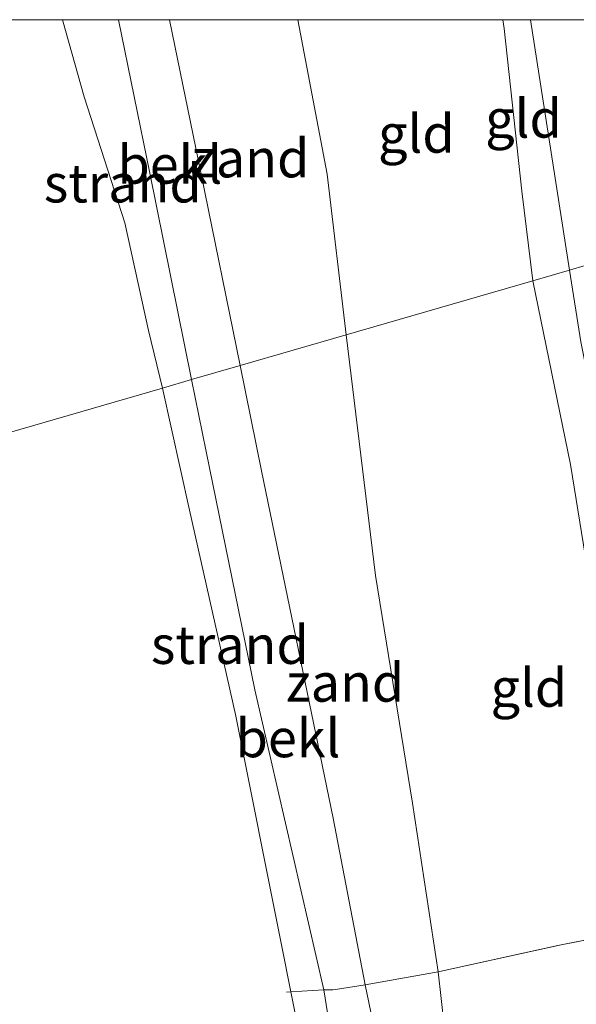
# Model space of a CAD drawing. Units: metres. Extents: x 152627 to 156703, y 543748 to 550000.
# Drawn here: x 155998 to 156034, y 549936 to 550000 of the extents above; entities that cross this region are included whole.
import ezdxf
from ezdxf.enums import TextEntityAlignment as Align

# ---------------------------------------------------------------- set-up
doc = ezdxf.new("R2010")
doc.units = ezdxf.units.M
doc.linetypes.add('IE-TERREINAFSCHEIDING', pattern=[10, 8, -2])
for name, color, linetype, lineweight in [('B-ME-GW-KRUINLIJN-L-B1', 93, 'Continuous', 18), ('B-ME-GW-TEENLIJN-L-B1', 93, 'Continuous', 18), ('B-ME-IE-GRASLAND-GV-B6', 93, 'Continuous', 18), ('B-ME-IE-GRONDWERKLIJN-GROND_INGERICHT-GV-B6', 253, 'Continuous', 18), ('B-ME-IE-GRONDWERKLIJN-GROND_NIETINGERICHT-GV-B6', 253, 'Continuous', 18), ('B-ME-IE-HULPGEOMETRIE-L-B1', 53, 'Continuous', 18), ('B-ME-IE-TERREINAFSCHEIDING-RASTERHEKWERK-L-B1', 8, 'IE-TERREINAFSCHEIDING', 18), ('B-ME-OB-BEKLEDING-GV-B6', 253, 'Continuous', 18), ('B-ME-OB-WATERLIJN-L-B1', 133, 'OB-WATERLIJN', 18), ('B-ME-OG-WATER-GV-B6', 153, 'Continuous', 18)]:
    doc.layers.add(name, color=color, linetype=linetype, lineweight=lineweight)
doc.styles.add('NLCS-ISO', font='NLCS-ISO.TTF')
doc.linetypes.add('OB-WATERLIJN', pattern='A,10,[32,NLCS.SHX,S=2,R=0,X=0,Y=0],-12', length=22)

msp = doc.modelspace()

# ---------------------------------------------------------------- linework, layer by layer
at = {"layer": 'B-ME-GW-KRUINLIJN-L-B1'}
msp.add_line((156031.2539, 550000, 4.432), (156033.801, 549983.638, 4.432), dxfattribs=at)
msp.add_line((156031.2539, 550000, 4.432), (156033.801, 549983.638, 4.432), dxfattribs=at)
for points in [[(156012.2746, 549977.4046, 1.4627), (156009.7173, 549989.9149, 1.4723), (156007.6634, 550000, 1.4519)], [(156012.2746, 549977.4046, 1.4627), (156009.7173, 549989.9149, 1.4723), (156007.6634, 550000, 1.4519)], [(156029.4523, 550000, 4.3958), (156029.544, 549999.42, 4.394), (156030.693, 549988.791, 4.316), (156031.407, 549982.945, 4.32)], [(156029.4523, 550000, 4.3958), (156029.544, 549999.42, 4.394), (156030.693, 549988.791, 4.316), (156031.407, 549982.945, 4.32)], [(156041.287, 549940.415, 4.245), (156041.169, 549941.129, 4.212), (156039.728, 549949.876, 4.244), (156038.252, 549958.082, 4.224), (156036.772, 549967.889, 4.269), (156034.556, 549978.96, 4.274), (156033.801, 549983.638, 4.432)], [(156073.279, 549776.008, 3.922), (156070.228, 549788.526, 3.856), (156067.088, 549800.02, 3.854), (156063.783, 549811.806, 3.75), (156060.004, 549828.259, 3.914), (156056.861, 549842.406, 3.957), (156053.592, 549857.33, 4.04), (156050.12, 549872.404, 4.035), (156047.899, 549885.485, 4.138), (156046.138, 549896.234, 4.181), (156042.923, 549913.618, 4.272), (156039.929, 549931.409, 4.239), (156038.896, 549940.658, 4.221), (156038.577, 549943.515, 4.216), (156036.042, 549957.475, 4.221), (156033.865, 549970.938, 4.262), (156031.407, 549982.945, 4.32)], [(156069.5428, 549729.1204, 1.6464), (156069.0758, 549733.8646, 1.5318), (156064.5911, 549750.343, 1.5122), (156057.5591, 549776.1813, 1.4814), (156052.2827, 549795.5508, 1.4826), (156046.7195, 549815.6547, 1.4716), (156043.1062, 549830.2513, 1.4526), (156038.0897, 549851.1842, 1.4527), (156034.3655, 549869.0089, 1.4771), (156030.6722, 549886.9682, 1.4868), (156026.3097, 549908.8731, 1.4452), (156022.2568, 549928.2293, 1.493), (156020.447, 549936.951, 1.447), (156018.3559, 549947.8269, 1.3958), (156013.6791, 549970.5333, 1.4575), (156012.2746, 549977.4046, 1.4627)]]:
    msp.add_polyline3d(points, dxfattribs=at)
at = {"layer": 'B-ME-GW-TEENLIJN-L-B1'}
for points in [[(156004.3307, 550000, -0.2304), (156006.3807, 549989.9799, -0.2275), (156009.1031, 549976.4862, -0.2275)], [(156004.3307, 550000, -0.2304), (156006.3807, 549989.9799, -0.2275), (156009.1031, 549976.4862, -0.2275)], [(156016.04, 550000, 2.0291), (156017.972, 549989.9, 2.051), (156019.217, 549979.415, 2.011)], [(156016.04, 550000, 2.0291), (156017.972, 549989.9, 2.051), (156019.217, 549979.415, 2.011)], [(156072.463, 549741.852, 2.181), (156069.599, 549750.394, 2.095), (156068.107, 549754.423, 1.891), (156063.037, 549771.86, 1.836), (156060.715, 549780.879, 1.836), (156058.76, 549787.875, 1.916), (156054.98, 549799.486, 1.886), (156052.139, 549810.508, 1.899), (156048.902, 549822.86, 1.772), (156046.5769, 549831.7455, 1.7744), (156043.6812, 549851.5599, 2.068), (156039.0775, 549870.9981, 1.9795), (156034.6897, 549887.9897, 1.8509), (156031.1367, 549909.0657, 1.9248), (156026.2099, 549929.0903, 1.7797), (156025.22, 549937.793, 1.956), (156023.541, 549948.808, 1.914), (156021.127, 549963.695, 1.815), (156019.217, 549979.415, 2.011)], [(156009.1031, 549976.4862, -0.2275), (156010.0488, 549971.799, -0.2275), (156013.2413, 549956.2225, -0.1589), (156017.739, 549936.613, 0.636), (156019.4293, 549926.107, -0.1505), (156023.0615, 549908.2623, -0.1465), (156026.9127, 549889.1465, -0.19), (156029.7425, 549875.9155, -0.1082), (156032.4389, 549862.7188, -0.1353), (156035.981, 549846.103, -0.2123), (156038.537, 549838.264, -0.25)]]:
    msp.add_polyline3d(points, dxfattribs=at)
at = {"layer": 'B-ME-IE-GRASLAND-GV-B6'}
for points in [[(156039.0775, 549870.9981, 1.9795), (156034.6897, 549887.9897, 1.8509), (156031.1367, 549909.0657, 1.9248), (156026.2099, 549929.0903, 1.7797), (156025.22, 549937.793, 1.956), (156033.263, 549939.562, 3.382), (156038.829, 549940.644, 4.228), (156038.896, 549940.658, 4.221), (156039.929, 549931.409, 4.239), (156042.923, 549913.618, 4.272), (156046.138, 549896.234, 4.181), (156047.899, 549885.485, 4.138), (156050.12, 549872.404, 4.035)], [(156057.5591, 549776.1813, 1.4814), (156052.2827, 549795.5508, 1.4826), (156046.7195, 549815.6547, 1.4716), (156043.1062, 549830.2513, 1.4526), (156038.0897, 549851.1842, 1.4527), (156034.3655, 549869.0089, 1.4771), (156030.6722, 549886.9682, 1.4868), (156026.3097, 549908.8731, 1.4452), (156022.2568, 549928.2293, 1.493), (156020.447, 549936.951, 1.447), (156025.22, 549937.793, 1.956), (156026.2099, 549929.0903, 1.7797), (156031.1367, 549909.0657, 1.9248), (156034.6897, 549887.9897, 1.8509), (156039.0775, 549870.9981, 1.9795), (156043.6812, 549851.5599, 2.068), (156046.5769, 549831.7455, 1.7744), (156048.902, 549822.86, 1.772), (156052.139, 549810.508, 1.899), (156054.98, 549799.486, 1.886), (156058.76, 549787.875, 1.916), (156060.715, 549780.879, 1.836)]]:
    msp.add_polyline3d(points, dxfattribs=at)
at = {"layer": 'B-ME-IE-GRONDWERKLIJN-GROND_INGERICHT-GV-B6'}
for points in [[(156016.04, 550000, 2.0291), (156029.4523, 550000, 4.3958), (156029.544, 549999.42, 4.394), (156030.693, 549988.791, 4.316), (156031.407, 549982.945, 4.32), (156019.217, 549979.415, 2.011), (156017.972, 549989.9, 2.051), (156016.04, 550000, 2.0291)], [(156016.04, 550000, 2.0291), (156029.4523, 550000, 4.3958), (156029.544, 549999.42, 4.394), (156030.693, 549988.791, 4.316), (156031.407, 549982.945, 4.32), (156019.217, 549979.415, 2.011), (156017.972, 549989.9, 2.051), (156016.04, 550000, 2.0291)], [(156029.4523, 550000, 4.3958), (156031.2539, 550000, 4.432), (156033.801, 549983.638, 4.432), (156031.407, 549982.945, 4.32), (156030.693, 549988.791, 4.316), (156029.544, 549999.42, 4.394), (156029.4523, 550000, 4.3958)], [(156029.4523, 550000, 4.3958), (156031.2539, 550000, 4.432), (156033.801, 549983.638, 4.432), (156031.407, 549982.945, 4.32), (156030.693, 549988.791, 4.316), (156029.544, 549999.42, 4.394), (156029.4523, 550000, 4.3958)], [(156038.7628, 550000, 1.4261), (156039.589, 549994.368, 1.4), (156040.968, 549985.78, 1.339), (156033.801, 549983.638, 4.432), (156031.2539, 550000, 4.432), (156038.7628, 550000, 1.4261)], [(156038.7628, 550000, 1.4261), (156039.589, 549994.368, 1.4), (156040.968, 549985.78, 1.339), (156033.801, 549983.638, 4.432), (156031.2539, 550000, 4.432), (156038.7628, 550000, 1.4261)], [(156040.968, 549985.78, 1.339), (156041.935, 549979.915, 1.28), (156043.903, 549966.889, 1.277), (156045.994, 549953.979, 1.257), (156047.8, 549941.96, 1.364), (156041.169, 549941.129, 4.212), (156039.728, 549949.876, 4.244), (156038.252, 549958.082, 4.224), (156036.772, 549967.889, 4.269), (156034.556, 549978.96, 4.274), (156033.801, 549983.638, 4.432), (156040.968, 549985.78, 1.339)], [(156038.252, 549958.082, 4.224), (156039.728, 549949.876, 4.244), (156041.169, 549941.129, 4.212), (156040.647, 549941.048, 4.215), (156039.347, 549940.754, 4.219), (156038.896, 549940.658, 4.221), (156038.577, 549943.515, 4.216), (156036.042, 549957.475, 4.221), (156033.865, 549970.938, 4.262), (156031.407, 549982.945, 4.32), (156033.801, 549983.638, 4.432), (156034.556, 549978.96, 4.274), (156036.772, 549967.889, 4.269), (156038.252, 549958.082, 4.224)], [(156033.865, 549970.938, 4.262), (156036.042, 549957.475, 4.221), (156038.577, 549943.515, 4.216), (156038.896, 549940.658, 4.221), (156038.829, 549940.644, 4.228), (156033.263, 549939.562, 3.382), (156025.22, 549937.793, 1.956), (156023.541, 549948.808, 1.914), (156021.127, 549963.695, 1.815), (156019.217, 549979.415, 2.011), (156031.407, 549982.945, 4.32), (156033.865, 549970.938, 4.262)]]:
    msp.add_polyline3d(points, dxfattribs=at)
at = {"layer": 'B-ME-IE-GRONDWERKLIJN-GROND_NIETINGERICHT-GV-B6'}
for points in [[(156000.6607, 550000, -0.25), (156004.3307, 550000, -0.2304), (156006.3807, 549989.9799, -0.2275), (156009.1031, 549976.4862, -0.2275), (156007.202, 549975.936, -0.25), (156006.279, 549979.686, -0.25), (156004.736, 549986.721, -0.25), (156002.072, 549994.967, -0.25), (156000.6607, 550000, -0.25)], [(156000.6607, 550000, -0.25), (156004.3307, 550000, -0.2304), (156006.3807, 549989.9799, -0.2275), (156009.1031, 549976.4862, -0.2275), (156007.202, 549975.936, -0.25), (156006.279, 549979.686, -0.25), (156004.736, 549986.721, -0.25), (156002.072, 549994.967, -0.25), (156000.6607, 550000, -0.25)], [(156007.6634, 550000, 1.4519), (156016.04, 550000, 2.0291), (156017.972, 549989.9, 2.051), (156019.217, 549979.415, 2.011), (156012.2746, 549977.4046, 1.4627), (156009.7173, 549989.9149, 1.4723), (156007.6634, 550000, 1.4519)], [(156007.6634, 550000, 1.4519), (156016.04, 550000, 2.0291), (156017.972, 549989.9, 2.051), (156019.217, 549979.415, 2.011), (156012.2746, 549977.4046, 1.4627), (156009.7173, 549989.9149, 1.4723), (156007.6634, 550000, 1.4519)], [(156018.3559, 549947.8269, 1.3958), (156013.6791, 549970.5333, 1.4575), (156012.2746, 549977.4046, 1.4627), (156019.217, 549979.415, 2.011), (156021.127, 549963.695, 1.815), (156023.541, 549948.808, 1.914), (156025.22, 549937.793, 1.956), (156020.447, 549936.951, 1.447), (156018.3559, 549947.8269, 1.3958)], [(156007.202, 549975.936, -0.25), (156009.1031, 549976.4862, -0.2275), (156010.0488, 549971.799, -0.2275), (156013.2413, 549956.2225, -0.1589), (156017.739, 549936.613, 0.636), (156015.594, 549936.484, -0.25), (156014.98, 549939.569, -0.25), (156011.965, 549954.619, -0.25), (156008.958, 549967.96, -0.25), (156007.202, 549975.936, -0.25)], [(156020.278, 549892.434, -0.25), (156020.358, 549905.222, -0.25), (156019.568, 549914.488, -0.25), (156017.147, 549928.688, -0.25), (156015.594, 549936.484, -0.25), (156017.739, 549936.613, 0.636), (156019.4293, 549926.107, -0.1505), (156023.0615, 549908.2623, -0.1465), (156026.9127, 549889.1465, -0.19), (156029.7425, 549875.9155, -0.1082), (156032.4389, 549862.7188, -0.1353), (156035.981, 549846.103, -0.2123), (156038.537, 549838.264, -0.25), (156035.556, 549845.012, -0.25), (156031.19, 549854.001, -0.25), (156026.351, 549862.9, -0.25), (156022.047, 549871.591, -0.25), (156020.478, 549876.676, -0.25), (156019.874, 549878.259, -0.25), (156019.755, 549879.277, -0.25), (156019.978, 549881.791, -0.25), (156020.278, 549892.434, -0.25)]]:
    msp.add_polyline3d(points, dxfattribs=at)
at = {"layer": 'B-ME-IE-HULPGEOMETRIE-L-B1'}
msp.add_polyline3d([(156080.432, 549997.142, 0.458), (156069.939, 549994.103, -0.054), (156069.619, 549994.011, -0.587), (156052.55, 549989.068, -0.587), (156050.228, 549988.395, 0.461), (156049.424, 549988.162, 0.646), (156047.968, 549987.741, 0.733), (156046.567, 549987.335, 0.77), (156041.97, 549986.004, 0.985), (156040.968, 549985.78, 1.339), (156033.801, 549983.638, 4.432), (156031.407, 549982.945, 4.32), (156019.217, 549979.415, 2.011), (156012.2746, 549977.4046, 1.4627), (156009.1031, 549976.4862, -0.2275), (156007.202, 549975.936, -0.25), (155614.47, 549862.205, -0.25)], dxfattribs=at)
at = {"layer": 'B-ME-IE-TERREINAFSCHEIDING-RASTERHEKWERK-L-B1'}
msp.add_polyline3d([(156015.311, 549936.467, -0.25), (156015.594, 549936.484, -0.25), (156017.739, 549936.613, 0.636), (156018.332, 549936.63, 0.796), (156018.52, 549936.636, 0.847), (156020.447, 549936.951, 1.447), (156025.22, 549937.793, 1.956), (156033.263, 549939.562, 3.382), (156038.829, 549940.644, 4.228), (156038.896, 549940.658, 4.221), (156039.347, 549940.754, 4.219)], dxfattribs=at)
at = {"layer": 'B-ME-OB-BEKLEDING-GV-B6'}
for points in [[(156004.3307, 550000, -0.2304), (156007.6634, 550000, 1.4519), (156009.7173, 549989.9149, 1.4723), (156012.2746, 549977.4046, 1.4627), (156009.1031, 549976.4862, -0.2275), (156006.3807, 549989.9799, -0.2275), (156004.3307, 550000, -0.2304)], [(156004.3307, 550000, -0.2304), (156007.6634, 550000, 1.4519), (156009.7173, 549989.9149, 1.4723), (156012.2746, 549977.4046, 1.4627), (156009.1031, 549976.4862, -0.2275), (156006.3807, 549989.9799, -0.2275), (156004.3307, 550000, -0.2304)], [(156017.739, 549936.613, 0.636), (156013.2413, 549956.2225, -0.1589), (156010.0488, 549971.799, -0.2275), (156009.1031, 549976.4862, -0.2275), (156012.2746, 549977.4046, 1.4627), (156013.6791, 549970.5333, 1.4575), (156018.3559, 549947.8269, 1.3958), (156020.447, 549936.951, 1.447), (156018.52, 549936.636, 0.847), (156018.332, 549936.63, 0.796), (156017.739, 549936.613, 0.636)], [(156054.097, 549778.536, -0.25), (156050.597, 549791.151, -0.25), (156045.066, 549811.635, -0.25), (156039.563, 549833.522, -0.25), (156038.537, 549838.264, -0.25), (156035.981, 549846.103, -0.2123), (156032.4389, 549862.7188, -0.1353), (156029.7425, 549875.9155, -0.1082), (156026.9127, 549889.1465, -0.19), (156023.0615, 549908.2623, -0.1465), (156019.4293, 549926.107, -0.1505), (156017.739, 549936.613, 0.636), (156018.332, 549936.63, 0.796), (156018.52, 549936.636, 0.847), (156020.447, 549936.951, 1.447), (156022.2568, 549928.2293, 1.493), (156026.3097, 549908.8731, 1.4452), (156030.6722, 549886.9682, 1.4868), (156034.3655, 549869.0089, 1.4771), (156038.0897, 549851.1842, 1.4527), (156043.1062, 549830.2513, 1.4526), (156046.7195, 549815.6547, 1.4716), (156052.2827, 549795.5508, 1.4826), (156057.5591, 549776.1813, 1.4814)]]:
    msp.add_polyline3d(points, dxfattribs=at)
at = {"layer": 'B-ME-OB-WATERLIJN-L-B1'}
for points in [[(156000.6607, 550000, -0.25), (156002.072, 549994.967, -0.25), (156004.736, 549986.721, -0.25), (156006.279, 549979.686, -0.25), (156007.202, 549975.936, -0.25)], [(156000.6607, 550000, -0.25), (156002.072, 549994.967, -0.25), (156004.736, 549986.721, -0.25), (156006.279, 549979.686, -0.25), (156007.202, 549975.936, -0.25)], [(156015.594, 549936.484, -0.25), (156014.98, 549939.569, -0.25), (156011.965, 549954.619, -0.25), (156008.958, 549967.96, -0.25), (156007.202, 549975.936, -0.25)], [(156015.594, 549936.484, -0.25), (156017.147, 549928.688, -0.25), (156019.568, 549914.488, -0.25), (156020.358, 549905.222, -0.25), (156020.278, 549892.434, -0.25), (156019.978, 549881.791, -0.25), (156019.755, 549879.277, -0.25), (156019.874, 549878.259, -0.25), (156020.478, 549876.676, -0.25), (156022.047, 549871.591, -0.25), (156026.351, 549862.9, -0.25), (156031.19, 549854.001, -0.25), (156035.556, 549845.012, -0.25), (156038.537, 549838.264, -0.25)]]:
    msp.add_polyline3d(points, dxfattribs=at)
at = {"layer": 'B-ME-OG-WATER-GV-B6'}
for points in [[(155593.0696, 550000, -0.25), (156000.6607, 550000, -0.25), (156002.072, 549994.967, -0.25), (156004.736, 549986.721, -0.25), (156006.279, 549979.686, -0.25), (156007.202, 549975.936, -0.25), (155614.47, 549862.205, -0.25), (155597.807, 549887.231, -0.25), (155581.182, 549912.156, -0.25), (155587.948, 549952.802, -0.25), (155594.683, 549993.189, -0.25), (155593.0696, 550000, -0.25)], [(155593.0696, 550000, -0.25), (156000.6607, 550000, -0.25), (156002.072, 549994.967, -0.25), (156004.736, 549986.721, -0.25), (156006.279, 549979.686, -0.25), (156007.202, 549975.936, -0.25), (155614.47, 549862.205, -0.25), (155597.807, 549887.231, -0.25), (155581.182, 549912.156, -0.25), (155587.948, 549952.802, -0.25), (155594.683, 549993.189, -0.25), (155593.0696, 550000, -0.25)], [(155614.47, 549862.205, -0.25), (156007.202, 549975.936, -0.25), (156008.958, 549967.96, -0.25), (156011.965, 549954.619, -0.25), (156014.98, 549939.569, -0.25), (156015.594, 549936.484, -0.25), (156017.147, 549928.688, -0.25), (156019.568, 549914.488, -0.25), (156020.358, 549905.222, -0.25), (156020.278, 549892.434, -0.25), (156019.978, 549881.791, -0.25), (156019.755, 549879.277, -0.25), (156019.874, 549878.259, -0.25), (156020.478, 549876.676, -0.25), (156022.047, 549871.591, -0.25), (156026.351, 549862.9, -0.25), (156031.19, 549854.001, -0.25), (156035.556, 549845.012, -0.25), (156038.537, 549838.264, -0.25), (156039.563, 549833.522, -0.25), (156045.066, 549811.635, -0.25), (156050.597, 549791.151, -0.25), (156054.097, 549778.536, -0.25)]]:
    msp.add_polyline3d(points, dxfattribs=at)

# ---------------------------------------------------------------- texts
at = {"layer": 'B-ME-IE-GRONDWERKLIJN-GROND_INGERICHT-GV-B6', "ltscale": 0.2, "style": 'NLCS-ISO'}
for p in [(156030.8005, 549993.542), (156030.8005, 549993.542), (156023.7957, 549992.5589), (156023.7957, 549992.5589), (156031.1541, 549956.3655)]:
    msp.add_text('gld', height=2.5, dxfattribs=at).set_placement(p, align=Align.MIDDLE_CENTER)
at = {"layer": 'B-ME-IE-GRONDWERKLIJN-GROND_NIETINGERICHT-GV-B6', "ltscale": 0.2, "style": 'NLCS-ISO'}
for s, p in [('zand', (156012.9354, 549990.9478)), ('zand', (156012.9354, 549990.9478)), ('strand', (156004.6028, 549989.3085)), ('strand', (156004.6028, 549989.3085)), ('strand', (156011.6033, 549959.1625)), ('zand', (156019.1353, 549956.6949))]:
    msp.add_text(s, height=2.5, dxfattribs=at).set_placement(p, align=Align.MIDDLE_CENTER)
at = {"layer": 'B-ME-OB-BEKLEDING-GV-B6', "ltscale": 0.2, "style": 'NLCS-ISO'}
for p in [(156007.6858, 549990.5408), (156007.6858, 549990.5408), (156015.4073, 549953.065)]:
    msp.add_text('bekl', height=2.5, dxfattribs=at).set_placement(p, align=Align.MIDDLE_CENTER)

doc.saveas('drawing.dxf')
